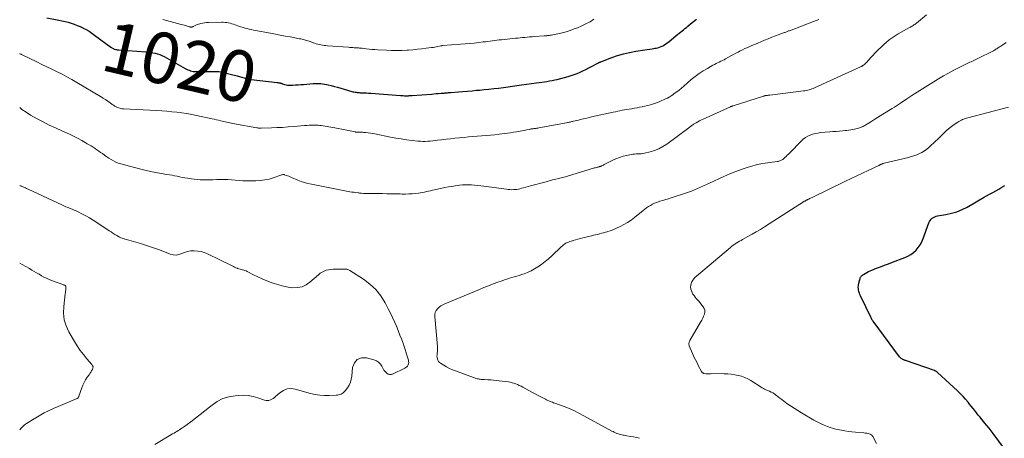
# Model space of a CAD drawing. Units: feet. Extents: x 1964998 to 1970021, y 545000 to 550005.
# Drawn here: x 1965000 to 1965386, y 545779 to 545943 of the extents above; entities that cross this region are included whole.
import ezdxf
from ezdxf.enums import TextEntityAlignment as Align

# ---------------------------------------------------------------- set-up
doc = ezdxf.new("R2010")
doc.units = ezdxf.units.FT
doc.header["$LTSCALE"] = 100
doc.header["$MEASUREMENT"] = 0
for name, color, linetype, lineweight in [('CONTOUR INDEX', 32, 'Continuous', 25), ('CONTOUR INDEX LABEL', 7, 'Continuous', 15), ('CONTOUR INTERMEDIATE', 40, 'Continuous', 15)]:
    doc.layers.add(name, color=color, linetype=linetype, lineweight=lineweight)
doc.styles.add('slant', font='romans.shx', dxfattribs={"oblique": 14.999978})

msp = doc.modelspace()

# ---------------------------------------------------------------- linework, layer by layer
at = {"layer": 'CONTOUR INDEX', "flags": 128}
for points, elevation in [([(1965010.64, 545943.87), (1965015.38, 545942.97), (1965016.59, 545942.71), (1965017.8, 545942.43), (1965019, 545942.11), (1965020.19, 545941.76), (1965021.37, 545941.36), (1965022.53, 545940.92), (1965023.67, 545940.43), (1965024.8, 545939.91), (1965024.92, 545939.85), (1965026.07, 545939.24), (1965027.21, 545938.58), (1965028.3, 545937.87), (1965029.37, 545937.12), (1965035.8, 545932.34), (1965036.01, 545932.2), (1965036.21, 545932.06), (1965036.43, 545931.94), (1965036.64, 545931.83), (1965036.98, 545931.66), (1965037.03, 545931.64), (1965037.09, 545931.62), (1965037.15, 545931.6), (1965037.2, 545931.58), (1965037.7, 545931.46), (1965038.01, 545931.39), (1965038.31, 545931.33), (1965038.63, 545931.29), (1965038.94, 545931.26), (1965049.46, 545930.48), (1965050.39, 545930.4), (1965051.32, 545930.29), (1965052.24, 545930.14), (1965053.16, 545929.97), (1965054.06, 545929.74), (1965054.95, 545929.46), (1965055.8, 545929.1), (1965056.63, 545928.69), (1965064.97, 545924.02), (1965065.47, 545923.76), (1965065.98, 545923.52), (1965066.5, 545923.31), (1965067.03, 545923.11), (1965067.57, 545922.96), (1965068.12, 545922.85), (1965068.67, 545922.79), (1965069.24, 545922.77), (1965074.47, 545922.87), (1965075.09, 545922.88), (1965075.7, 545922.88), (1965076.32, 545922.88), (1965076.94, 545922.87), (1965077.55, 545922.83), (1965078.16, 545922.77), (1965078.76, 545922.67), (1965079.36, 545922.55), (1965085.29, 545921.14), (1965085.75, 545921.02), (1965086.21, 545920.9), (1965086.66, 545920.76), (1965087.12, 545920.62), (1965087.57, 545920.47), (1965088.02, 545920.33), (1965088.48, 545920.2), (1965088.94, 545920.08), (1965088.96, 545920.08), (1965089.44, 545919.97), (1965089.92, 545919.87), (1965090.4, 545919.79), (1965090.88, 545919.72), (1965101.05, 545918.5), (1965101.29, 545918.47), (1965101.53, 545918.44), (1965101.76, 545918.4), (1965102, 545918.36), (1965102.25, 545918.32), (1965102.36, 545918.29), (1965102.46, 545918.27), (1965102.56, 545918.23), (1965102.66, 545918.19), (1965102.76, 545918.14), (1965102.86, 545918.1), (1965102.96, 545918.06), (1965103.06, 545918.03), (1965103.96, 545917.72), (1965104.51, 545917.57), (1965105.08, 545917.46), (1965105.65, 545917.42), (1965106.22, 545917.42), (1965107.17, 545917.47), (1965108.23, 545917.53), (1965109.28, 545917.6), (1965110.34, 545917.68), (1965111.39, 545917.77), (1965115.16, 545918.11), (1965115.9, 545918.15), (1965116.65, 545918.17), (1965117.39, 545918.15), (1965118.13, 545918.1), (1965118.88, 545918.02), (1965119.61, 545917.91), (1965120.34, 545917.76), (1965121.07, 545917.6), (1965122.18, 545917.31), (1965123.46, 545916.97), (1965124.74, 545916.63), (1965126.01, 545916.27), (1965127.28, 545915.91), (1965130.34, 545915), (1965130.75, 545914.89), (1965131.16, 545914.8), (1965131.57, 545914.72), (1965131.99, 545914.65), (1965132.4, 545914.6), (1965132.82, 545914.55), (1965133.24, 545914.52), (1965133.66, 545914.5), (1965134.46, 545914.47), (1965135.28, 545914.44), (1965136.1, 545914.39), (1965136.92, 545914.34), (1965137.74, 545914.29), (1965149.43, 545913.42), (1965149.96, 545913.38), (1965150.48, 545913.36), (1965151, 545913.34), (1965151.52, 545913.33), (1965152.1, 545913.33), (1965152.33, 545913.33), (1965152.57, 545913.34), (1965152.8, 545913.35), (1965153.03, 545913.36), (1965153.27, 545913.38), (1965153.5, 545913.39), (1965153.74, 545913.41), (1965153.97, 545913.43), (1965161.53, 545913.99), (1965162.48, 545914.06), (1965163.42, 545914.13), (1965164.37, 545914.2), (1965165.32, 545914.28), (1965166.54, 545914.38), (1965166.87, 545914.41), (1965167.21, 545914.44), (1965167.54, 545914.47), (1965167.88, 545914.5), (1965168.21, 545914.53), (1965168.55, 545914.56), (1965168.88, 545914.59), (1965169.22, 545914.61), (1965172.12, 545914.85), (1965173.91, 545915), (1965175.7, 545915.15), (1965177.49, 545915.3), (1965179.27, 545915.45), (1965180.39, 545915.55), (1965182.27, 545915.72), (1965184.14, 545915.91), (1965186.01, 545916.11), (1965187.88, 545916.33), (1965189.87, 545916.58), (1965190.75, 545916.69), (1965191.62, 545916.81), (1965192.49, 545916.94), (1965193.37, 545917.08), (1965194.24, 545917.23), (1965195.11, 545917.36), (1965195.98, 545917.49), (1965196.86, 545917.62), (1965202.8, 545918.42), (1965203.82, 545918.56), (1965204.85, 545918.69), (1965205.87, 545918.83), (1965206.89, 545918.95), (1965207.91, 545919.1), (1965208.93, 545919.28), (1965209.93, 545919.49), (1965210.94, 545919.74), (1965215.17, 545920.87), (1965216.37, 545921.22), (1965217.56, 545921.62), (1965218.73, 545922.07), (1965219.89, 545922.57), (1965221.03, 545923.1), (1965222.16, 545923.65), (1965223.29, 545924.21), (1965224.41, 545924.79), (1965226.85, 545926.08), (1965226.99, 545926.15), (1965227.13, 545926.23), (1965227.28, 545926.3), (1965227.42, 545926.38), (1965227.57, 545926.45), (1965227.71, 545926.52), (1965227.86, 545926.58), (1965228.01, 545926.64), (1965232.29, 545928.26), (1965234.6, 545929.05), (1965236.93, 545929.75), (1965239.3, 545930.29), (1965241.7, 545930.74), (1965245.25, 545931.29), (1965246.23, 545931.44), (1965247.21, 545931.6), (1965248.2, 545931.76), (1965249.18, 545931.92), (1965249.76, 545932.02), (1965250.44, 545932.17), (1965251.1, 545932.36), (1965251.73, 545932.63), (1965252.35, 545932.94), (1965252.95, 545933.3), (1965253.54, 545933.67), (1965254.1, 545934.08), (1965254.66, 545934.51), (1965257.57, 545936.88), (1965258.15, 545937.34), (1965258.73, 545937.81), (1965259.31, 545938.27), (1965259.89, 545938.73), (1965260.47, 545939.2), (1965261.05, 545939.66), (1965261.62, 545940.14), (1965262.19, 545940.61), (1965263.27, 545941.53), (1965264.4, 545942.44), (1965265.55, 545943.32)], 1020), ([(1965386.48, 545774.84), (1965382.03, 545780.75), (1965381.19, 545781.84), (1965380.34, 545782.92), (1965379.47, 545783.99), (1965378.59, 545785.05), (1965378.25, 545785.45), (1965377.54, 545786.3), (1965376.83, 545787.16), (1965376.14, 545788.02), (1965375.45, 545788.9), (1965374.77, 545789.77), (1965374.09, 545790.65), (1965373.4, 545791.51), (1965372.7, 545792.38), (1965372.16, 545793.05), (1965371.16, 545794.23), (1965370.14, 545795.37), (1965369.07, 545796.47), (1965367.96, 545797.54), (1965360.18, 545804.75), (1965360.04, 545804.87), (1965359.9, 545804.98), (1965359.75, 545805.09), (1965359.59, 545805.19), (1965359.42, 545805.28), (1965359.26, 545805.37), (1965359.09, 545805.44), (1965358.91, 545805.51), (1965347.97, 545809.3), (1965347.69, 545809.4), (1965347.42, 545809.5), (1965347.15, 545809.61), (1965346.88, 545809.72), (1965346.79, 545809.75), (1965346.56, 545809.85), (1965346.35, 545809.96), (1965346.14, 545810.09), (1965345.94, 545810.23), (1965345.75, 545810.38), (1965345.57, 545810.54), (1965345.41, 545810.72), (1965345.25, 545810.91), (1965334.88, 545824.82), (1965334.76, 545824.99), (1965334.64, 545825.16), (1965334.53, 545825.34), (1965334.43, 545825.52), (1965334.34, 545825.7), (1965334.24, 545825.88), (1965334.15, 545826.07), (1965334.06, 545826.25), (1965329.91, 545834.83), (1965329.68, 545835.36), (1965329.47, 545835.91), (1965329.31, 545836.46), (1965329.17, 545837.02), (1965329.09, 545837.59), (1965329.06, 545838.16), (1965329.1, 545838.73), (1965329.19, 545839.3), (1965329.64, 545841.24), (1965329.73, 545841.54), (1965329.84, 545841.83), (1965329.98, 545842.1), (1965330.15, 545842.37), (1965330.35, 545842.61), (1965330.56, 545842.83), (1965330.8, 545843.03), (1965331.05, 545843.21), (1965331.77, 545843.64), (1965332.41, 545844.01), (1965333.06, 545844.35), (1965333.73, 545844.65), (1965334.41, 545844.93), (1965336.19, 545845.61), (1965337.76, 545846.21), (1965339.34, 545846.81), (1965340.92, 545847.41), (1965342.5, 545848.01), (1965347.27, 545849.81), (1965348.5, 545850.37), (1965349.66, 545851.02), (1965350.72, 545851.83), (1965351.72, 545852.73), (1965352.6, 545853.76), (1965353.37, 545854.85), (1965354.01, 545856.02), (1965354.54, 545857.26), (1965356.75, 545863.41), (1965356.99, 545863.93), (1965357.28, 545864.42), (1965357.65, 545864.86), (1965358.07, 545865.26), (1965358.54, 545865.59), (1965359.05, 545865.86), (1965359.58, 545866.06), (1965360.15, 545866.19), (1965363.41, 545866.73), (1965365.58, 545867.2), (1965367.71, 545867.82), (1965369.75, 545868.67), (1965371.74, 545869.66), (1965378.22, 545873.33), (1965379.41, 545874.01), (1965380.6, 545874.68), (1965381.8, 545875.36), (1965382.99, 545876.04), (1965384.18, 545876.72), (1965385.37, 545877.39), (1965386.57, 545878.06)], 1040)]:
    msp.add_lwpolyline(points, dxfattribs=dict(at, elevation=elevation))
at = {"layer": 'CONTOUR INTERMEDIATE', "flags": 128}
for points, elevation in [([(1965000, 545908.67), (1965000.86, 545907.97), (1965002.54, 545906.82), (1965004.28, 545905.75), (1965006.88, 545904.31), (1965009.24, 545903.04), (1965011.63, 545901.81), (1965014.05, 545900.66), (1965016.5, 545899.55), (1965018.33, 545898.76), (1965019.86, 545898.06), (1965021.38, 545897.33), (1965022.88, 545896.55), (1965024.36, 545895.74), (1965025.74, 545894.96), (1965026.52, 545894.51), (1965027.28, 545894.06), (1965028.04, 545893.6), (1965028.8, 545893.12), (1965029.55, 545892.64), (1965030.29, 545892.14), (1965031.01, 545891.63), (1965031.73, 545891.1), (1965032.43, 545890.59), (1965033.27, 545889.97), (1965034.13, 545889.38), (1965035, 545888.8), (1965035.88, 545888.24), (1965036.79, 545887.73), (1965037.72, 545887.28), (1965038.69, 545886.91), (1965039.68, 545886.6), (1965047.06, 545884.65), (1965049.16, 545884.13), (1965051.27, 545883.65), (1965053.39, 545883.22), (1965055.52, 545882.84), (1965057.76, 545882.48), (1965058.77, 545882.3), (1965059.78, 545882.12), (1965060.78, 545881.91), (1965061.78, 545881.7), (1965062.78, 545881.48), (1965063.79, 545881.28), (1965064.8, 545881.09), (1965065.81, 545880.92), (1965067.36, 545880.68), (1965068.49, 545880.52), (1965069.63, 545880.41), (1965070.77, 545880.36), (1965071.91, 545880.34), (1965072.96, 545880.35), (1965074.4, 545880.36), (1965075.85, 545880.38), (1965077.29, 545880.4), (1965078.73, 545880.43), (1965080.17, 545880.43), (1965081.61, 545880.4), (1965083.05, 545880.31), (1965084.49, 545880.2), (1965084.58, 545880.19), (1965086.06, 545880.06), (1965087.55, 545879.97), (1965089.03, 545879.93), (1965090.52, 545879.92), (1965092.64, 545879.94), (1965094.4, 545880.04), (1965096.13, 545880.26), (1965097.83, 545880.64), (1965099.52, 545881.14), (1965102.52, 545882.19), (1965102.69, 545882.25), (1965102.86, 545882.29), (1965103.03, 545882.34), (1965103.2, 545882.37), (1965103.38, 545882.39), (1965103.55, 545882.39), (1965103.72, 545882.36), (1965103.89, 545882.32), (1965104.59, 545882.08), (1965105.1, 545881.89), (1965105.61, 545881.7), (1965106.12, 545881.5), (1965106.62, 545881.29), (1965109.14, 545880.21), (1965110.44, 545879.7), (1965111.75, 545879.25), (1965113.09, 545878.88), (1965114.45, 545878.58), (1965128.85, 545875.8), (1965129.59, 545875.67), (1965130.32, 545875.55), (1965131.05, 545875.44), (1965131.79, 545875.33), (1965133, 545875.18), (1965133.13, 545875.16), (1965133.27, 545875.14), (1965133.4, 545875.12), (1965133.53, 545875.1), (1965133.66, 545875.08), (1965133.79, 545875.07), (1965133.92, 545875.06), (1965134.06, 545875.05), (1965134.89, 545875.01), (1965135.44, 545874.99), (1965135.99, 545874.97), (1965136.54, 545874.96), (1965137.09, 545874.95), (1965142.36, 545874.9), (1965144.09, 545874.88), (1965145.82, 545874.85), (1965147.54, 545874.81), (1965149.27, 545874.77), (1965150.04, 545874.75), (1965151.38, 545874.74), (1965152.72, 545874.77), (1965154.06, 545874.86), (1965155.4, 545875), (1965156.46, 545875.13), (1965157.26, 545875.24), (1965158.06, 545875.37), (1965158.85, 545875.52), (1965159.64, 545875.7), (1965160.43, 545875.88), (1965161.23, 545876.06), (1965162.02, 545876.23), (1965162.81, 545876.41), (1965166.88, 545877.27), (1965168.22, 545877.53), (1965169.56, 545877.77), (1965170.9, 545877.98), (1965172.25, 545878.15), (1965172.6, 545878.19), (1965173.78, 545878.3), (1965174.96, 545878.36), (1965176.15, 545878.36), (1965177.33, 545878.32), (1965178.52, 545878.23), (1965179.7, 545878.13), (1965180.88, 545878), (1965182.06, 545877.85), (1965191.06, 545876.61), (1965191.72, 545876.53), (1965192.38, 545876.48), (1965193.04, 545876.46), (1965193.7, 545876.47), (1965194.36, 545876.51), (1965195.01, 545876.58), (1965195.66, 545876.7), (1965196.3, 545876.85), (1965196.84, 545876.99), (1965197.75, 545877.23), (1965198.65, 545877.47), (1965199.56, 545877.72), (1965200.47, 545877.96), (1965206.53, 545879.6), (1965207.79, 545879.93), (1965209.06, 545880.26), (1965210.33, 545880.58), (1965211.59, 545880.89), (1965212.86, 545881.2), (1965214.12, 545881.53), (1965215.38, 545881.88), (1965216.64, 545882.25), (1965225.59, 545884.97), (1965225.94, 545885.07), (1965226.28, 545885.17), (1965226.63, 545885.26), (1965226.98, 545885.35), (1965227.41, 545885.46), (1965227.55, 545885.5), (1965227.69, 545885.54), (1965227.82, 545885.57), (1965227.96, 545885.61), (1965228.09, 545885.66), (1965228.22, 545885.71), (1965228.35, 545885.76), (1965228.47, 545885.82), (1965228.78, 545885.99), (1965229.06, 545886.13), (1965229.34, 545886.28), (1965229.62, 545886.42), (1965229.9, 545886.57), (1965232.54, 545887.93), (1965233.92, 545888.57), (1965235.33, 545889.12), (1965236.78, 545889.56), (1965238.26, 545889.92), (1965239.99, 545890.25), (1965240.63, 545890.36), (1965241.27, 545890.43), (1965241.91, 545890.47), (1965242.55, 545890.48), (1965243.2, 545890.5), (1965243.84, 545890.55), (1965244.47, 545890.64), (1965245.1, 545890.77), (1965247.4, 545891.33), (1965249.13, 545891.86), (1965250.8, 545892.52), (1965252.37, 545893.38), (1965253.89, 545894.36), (1965262.52, 545900.75), (1965262.79, 545900.95), (1965263.05, 545901.15), (1965263.32, 545901.35), (1965263.58, 545901.55), (1965263.85, 545901.74), (1965264.12, 545901.93), (1965264.4, 545902.11), (1965264.69, 545902.29), (1965265.44, 545902.73), (1965266.12, 545903.11), (1965266.79, 545903.48), (1965267.49, 545903.82), (1965268.18, 545904.15), (1965278.9, 545908.98), (1965279.03, 545909.03), (1965279.16, 545909.09), (1965279.29, 545909.14), (1965279.42, 545909.19), (1965279.55, 545909.23), (1965279.69, 545909.28), (1965279.82, 545909.32), (1965279.95, 545909.37), (1965291.85, 545913.13), (1965291.95, 545913.16), (1965292.05, 545913.2), (1965292.15, 545913.23), (1965292.25, 545913.26), (1965292.41, 545913.32), (1965292.43, 545913.33), (1965292.45, 545913.33), (1965292.47, 545913.34), (1965292.49, 545913.34), (1965292.56, 545913.36), (1965292.58, 545913.37), (1965292.6, 545913.37), (1965292.61, 545913.37), (1965292.63, 545913.37), (1965293.17, 545913.43), (1965293.46, 545913.47), (1965293.75, 545913.5), (1965294.04, 545913.53), (1965294.32, 545913.57), (1965307.55, 545915.2), (1965308.12, 545915.28), (1965308.68, 545915.38), (1965309.24, 545915.5), (1965309.79, 545915.64), (1965310.34, 545915.81), (1965310.88, 545915.99), (1965311.41, 545916.2), (1965311.93, 545916.43), (1965329.9, 545924.63), (1965330.12, 545924.74), (1965330.34, 545924.85), (1965330.55, 545924.97), (1965330.76, 545925.1), (1965331.01, 545925.26), (1965331.09, 545925.31), (1965331.17, 545925.36), (1965331.25, 545925.42), (1965331.32, 545925.48), (1965331.39, 545925.55), (1965331.46, 545925.61), (1965331.53, 545925.67), (1965331.6, 545925.74), (1965331.94, 545926.06), (1965332.17, 545926.28), (1965332.4, 545926.51), (1965332.63, 545926.75), (1965332.85, 545926.99), (1965336, 545930.41), (1965336.98, 545931.43), (1965337.97, 545932.42), (1965339.01, 545933.38), (1965340.06, 545934.32), (1965341.16, 545935.21), (1965342.29, 545936.04), (1965343.46, 545936.81), (1965344.67, 545937.54), (1965349.13, 545940.04), (1965349.49, 545940.24), (1965349.84, 545940.44), (1965350.2, 545940.66), (1965350.55, 545940.87), (1965350.89, 545941.09), (1965351.23, 545941.32), (1965351.56, 545941.57), (1965351.88, 545941.82), (1965355.85, 545945.03)], 1028), ([(1965000, 545929.83), (1965000.12, 545929.78), (1965000.32, 545929.67), (1965000.52, 545929.57), (1965000.73, 545929.47), (1965000.93, 545929.37), (1965006.73, 545926.56), (1965008.7, 545925.6), (1965010.68, 545924.64), (1965012.66, 545923.68), (1965014.64, 545922.72), (1965016.61, 545921.74), (1965018.55, 545920.72), (1965020.48, 545919.66), (1965022.38, 545918.56), (1965031.76, 545913.01), (1965032.71, 545912.42), (1965033.65, 545911.82), (1965034.57, 545911.19), (1965035.47, 545910.54), (1965036.29, 545909.92), (1965036.78, 545909.58), (1965037.29, 545909.26), (1965037.82, 545908.98), (1965038.37, 545908.72), (1965038.93, 545908.51), (1965039.5, 545908.34), (1965040.09, 545908.23), (1965040.69, 545908.17), (1965053.74, 545907.51), (1965055.71, 545907.39), (1965057.68, 545907.24), (1965059.65, 545907.06), (1965061.62, 545906.86), (1965063.58, 545906.61), (1965065.54, 545906.32), (1965067.48, 545905.97), (1965069.42, 545905.58), (1965075.52, 545904.26), (1965076.37, 545904.07), (1965077.22, 545903.88), (1965078.07, 545903.68), (1965078.92, 545903.47), (1965079.4, 545903.35), (1965080.01, 545903.21), (1965080.62, 545903.06), (1965081.23, 545902.92), (1965081.84, 545902.79), (1965082.45, 545902.66), (1965083.07, 545902.53), (1965083.68, 545902.42), (1965084.3, 545902.3), (1965093.02, 545900.73), (1965093.24, 545900.69), (1965093.46, 545900.66), (1965093.69, 545900.63), (1965093.91, 545900.61), (1965094.13, 545900.6), (1965094.36, 545900.59), (1965094.58, 545900.58), (1965094.8, 545900.59), (1965098.75, 545900.71), (1965100.95, 545900.79), (1965103.14, 545900.9), (1965105.34, 545901.05), (1965107.53, 545901.23), (1965111.77, 545901.61), (1965112.66, 545901.68), (1965113.55, 545901.74), (1965114.44, 545901.77), (1965115.34, 545901.78), (1965115.91, 545901.78), (1965116.52, 545901.77), (1965117.12, 545901.73), (1965117.72, 545901.67), (1965118.32, 545901.58), (1965123.66, 545900.69), (1965125.02, 545900.45), (1965126.37, 545900.2), (1965127.73, 545899.94), (1965129.08, 545899.65), (1965131.67, 545899.09), (1965131.72, 545899.08), (1965131.77, 545899.07), (1965131.83, 545899.07), (1965131.88, 545899.06), (1965131.93, 545899.05), (1965131.99, 545899.05), (1965132.04, 545899.04), (1965132.09, 545899.04), (1965132.98, 545899.02), (1965133.47, 545899.01), (1965133.97, 545898.99), (1965134.46, 545898.96), (1965134.96, 545898.93), (1965135.79, 545898.87), (1965136.71, 545898.79), (1965137.61, 545898.68), (1965138.52, 545898.54), (1965139.41, 545898.37), (1965145.53, 545897.11), (1965147.62, 545896.71), (1965149.72, 545896.35), (1965151.84, 545896.05), (1965153.95, 545895.79), (1965156.27, 545895.54), (1965157.23, 545895.46), (1965158.2, 545895.41), (1965159.16, 545895.42), (1965160.13, 545895.45), (1965161.1, 545895.52), (1965162.06, 545895.61), (1965163.03, 545895.71), (1965163.99, 545895.82), (1965165.54, 545896.02), (1965167.28, 545896.23), (1965169.03, 545896.43), (1965170.77, 545896.62), (1965172.51, 545896.79), (1965174.44, 545896.97), (1965176.14, 545897.13), (1965177.85, 545897.27), (1965179.56, 545897.41), (1965181.28, 545897.54), (1965182.99, 545897.68), (1965184.69, 545897.84), (1965186.4, 545898.02), (1965188.11, 545898.21), (1965190.28, 545898.47), (1965191.44, 545898.62), (1965192.59, 545898.78), (1965193.75, 545898.96), (1965194.9, 545899.14), (1965195.57, 545899.25), (1965196.39, 545899.39), (1965197.21, 545899.55), (1965198.02, 545899.71), (1965198.84, 545899.88), (1965199.94, 545900.12), (1965200.2, 545900.17), (1965200.46, 545900.22), (1965200.73, 545900.27), (1965201, 545900.31), (1965201.26, 545900.35), (1965201.53, 545900.39), (1965201.8, 545900.42), (1965202.07, 545900.46), (1965202.24, 545900.48), (1965202.6, 545900.52), (1965202.95, 545900.57), (1965203.31, 545900.63), (1965203.66, 545900.69), (1965214.56, 545902.73), (1965214.91, 545902.8), (1965215.25, 545902.87), (1965215.59, 545902.94), (1965215.94, 545903.01), (1965216.28, 545903.09), (1965216.62, 545903.17), (1965216.96, 545903.24), (1965217.3, 545903.32), (1965219.22, 545903.78), (1965220.52, 545904.09), (1965221.82, 545904.39), (1965223.12, 545904.68), (1965224.43, 545904.98), (1965232.87, 545906.87), (1965233.76, 545907.06), (1965234.65, 545907.24), (1965235.54, 545907.42), (1965236.43, 545907.59), (1965237.33, 545907.75), (1965238.22, 545907.91), (1965239.12, 545908.07), (1965240.01, 545908.23), (1965240.31, 545908.28), (1965241.3, 545908.45), (1965242.28, 545908.63), (1965243.26, 545908.82), (1965244.23, 545909.01), (1965244.49, 545909.06), (1965245.34, 545909.24), (1965246.18, 545909.43), (1965247.03, 545909.64), (1965247.86, 545909.86), (1965248.7, 545910.11), (1965249.52, 545910.39), (1965250.33, 545910.7), (1965251.12, 545911.04), (1965253.42, 545912.06), (1965254.15, 545912.42), (1965254.88, 545912.81), (1965255.57, 545913.24), (1965256.25, 545913.7), (1965256.84, 545914.13), (1965257.79, 545914.83), (1965258.73, 545915.55), (1965259.65, 545916.3), (1965260.56, 545917.06), (1965263.54, 545919.62), (1965265.04, 545920.83), (1965266.58, 545921.99), (1965268.19, 545923.05), (1965269.84, 545924.06), (1965272, 545925.28), (1965272.61, 545925.62), (1965273.23, 545925.95), (1965273.85, 545926.25), (1965274.49, 545926.54), (1965275.12, 545926.84), (1965275.75, 545927.14), (1965276.37, 545927.46), (1965276.99, 545927.79), (1965279.29, 545929.08), (1965280.15, 545929.55), (1965281, 545930.01), (1965281.86, 545930.47), (1965282.72, 545930.93), (1965282.79, 545930.96), (1965283.63, 545931.38), (1965284.47, 545931.79), (1965285.32, 545932.17), (1965286.18, 545932.53), (1965287.05, 545932.89), (1965287.91, 545933.24), (1965288.77, 545933.6), (1965289.63, 545933.97), (1965290.8, 545934.47), (1965292.24, 545935.07), (1965293.69, 545935.67), (1965295.15, 545936.24), (1965296.61, 545936.8), (1965299.76, 545937.97), (1965300.04, 545938.08), (1965300.32, 545938.18), (1965300.6, 545938.29), (1965300.88, 545938.4), (1965301.16, 545938.5), (1965301.44, 545938.61), (1965301.72, 545938.72), (1965302, 545938.82), (1965311.45, 545942.41), (1965312.49, 545942.79), (1965313.53, 545943.16)], 1024), ([(1965056.14, 545943.25), (1965063.4, 545941.32), (1965063.98, 545941.16), (1965064.56, 545940.99), (1965065.13, 545940.81), (1965065.71, 545940.63), (1965066.44, 545940.38), (1965066.64, 545940.32), (1965066.85, 545940.28), (1965067.06, 545940.26), (1965067.27, 545940.25), (1965067.48, 545940.26), (1965067.69, 545940.3), (1965067.88, 545940.37), (1965068.08, 545940.45), (1965068.65, 545940.76), (1965069.14, 545941), (1965069.63, 545941.22), (1965070.14, 545941.39), (1965070.65, 545941.55), (1965071.07, 545941.65), (1965071.81, 545941.82), (1965072.55, 545941.94), (1965073.29, 545942.02), (1965074.05, 545942.06), (1965079.2, 545942.15), (1965079.88, 545942.14), (1965080.56, 545942.1), (1965081.24, 545942.01), (1965081.92, 545941.89), (1965082.59, 545941.74), (1965083.25, 545941.56), (1965083.91, 545941.37), (1965084.56, 545941.15), (1965086.03, 545940.64), (1965086.83, 545940.37), (1965087.63, 545940.11), (1965088.43, 545939.87), (1965089.23, 545939.65), (1965090.04, 545939.44), (1965090.86, 545939.25), (1965091.68, 545939.07), (1965092.5, 545938.91), (1965098.47, 545937.8), (1965100.37, 545937.44), (1965102.27, 545937.09), (1965104.17, 545936.73), (1965106.07, 545936.38), (1965109.85, 545935.67), (1965110.32, 545935.58), (1965110.79, 545935.48), (1965111.25, 545935.36), (1965111.71, 545935.23), (1965112.17, 545935.1), (1965112.63, 545934.96), (1965113.09, 545934.81), (1965113.55, 545934.66), (1965115.71, 545933.93), (1965116.33, 545933.74), (1965116.95, 545933.56), (1965117.59, 545933.41), (1965118.22, 545933.27), (1965118.86, 545933.16), (1965119.51, 545933.06), (1965120.15, 545932.99), (1965120.8, 545932.93), (1965129.05, 545932.31), (1965129.59, 545932.27), (1965130.13, 545932.23), (1965130.67, 545932.2), (1965131.2, 545932.17), (1965131.58, 545932.15), (1965131.93, 545932.13), (1965132.28, 545932.11), (1965132.63, 545932.08), (1965132.98, 545932.05), (1965133.33, 545932.02), (1965133.68, 545931.99), (1965134.03, 545931.95), (1965134.38, 545931.91), (1965135.97, 545931.73), (1965137.12, 545931.61), (1965138.27, 545931.5), (1965139.41, 545931.42), (1965140.56, 545931.35), (1965143.92, 545931.16), (1965145.94, 545931.09), (1965147.96, 545931.07), (1965149.98, 545931.11), (1965152, 545931.2), (1965152.6, 545931.24), (1965154.32, 545931.37), (1965156.03, 545931.52), (1965157.73, 545931.71), (1965159.44, 545931.92), (1965161.54, 545932.21), (1965162.19, 545932.3), (1965162.84, 545932.41), (1965163.48, 545932.52), (1965164.13, 545932.65), (1965165.24, 545932.88), (1965165.33, 545932.9), (1965165.42, 545932.91), (1965165.51, 545932.93), (1965165.6, 545932.94), (1965165.69, 545932.96), (1965165.78, 545932.97), (1965165.87, 545932.98), (1965165.96, 545932.99), (1965172.94, 545933.48), (1965174.74, 545933.62), (1965176.53, 545933.78), (1965178.32, 545933.97), (1965180.1, 545934.18), (1965181.87, 545934.4), (1965182.77, 545934.51), (1965183.67, 545934.63), (1965184.57, 545934.74), (1965185.47, 545934.86), (1965186.37, 545934.97), (1965187.28, 545935.08), (1965188.18, 545935.19), (1965189.08, 545935.28), (1965194.51, 545935.86), (1965195.44, 545935.95), (1965196.38, 545936.05), (1965197.31, 545936.13), (1965198.24, 545936.22), (1965199.17, 545936.3), (1965200.1, 545936.38), (1965201.04, 545936.45), (1965201.97, 545936.51), (1965205.75, 545936.77), (1965206.1, 545936.79), (1965206.45, 545936.82), (1965206.8, 545936.85), (1965207.15, 545936.88), (1965207.5, 545936.92), (1965207.85, 545936.96), (1965208.19, 545937.02), (1965208.54, 545937.09), (1965211.17, 545937.62), (1965212.81, 545938), (1965214.44, 545938.43), (1965216.04, 545938.95), (1965217.63, 545939.52), (1965218.9, 545940.01), (1965220.57, 545940.71), (1965222.2, 545941.48), (1965223.79, 545942.35), (1965225.34, 545943.29)], 1016), ([(1965243.18, 545778.93), (1965242, 545779.21), (1965240.81, 545779.47), (1965239.61, 545779.69), (1965238.17, 545779.94), (1965237.69, 545780.02), (1965237.21, 545780.11), (1965236.73, 545780.19), (1965236.25, 545780.28), (1965235.78, 545780.38), (1965235.31, 545780.5), (1965234.85, 545780.65), (1965234.39, 545780.82), (1965234.29, 545780.86), (1965233.8, 545781.07), (1965233.31, 545781.29), (1965232.82, 545781.54), (1965232.35, 545781.79), (1965221.42, 545787.79), (1965219.43, 545788.82), (1965217.41, 545789.8), (1965215.35, 545790.69), (1965213.27, 545791.51), (1965209.99, 545792.73), (1965209.52, 545792.9), (1965209.05, 545793.07), (1965208.59, 545793.24), (1965208.12, 545793.41), (1965207.65, 545793.59), (1965207.19, 545793.78), (1965206.74, 545793.99), (1965206.3, 545794.22), (1965204.69, 545795.07), (1965203.45, 545795.74), (1965202.2, 545796.4), (1965200.96, 545797.07), (1965199.72, 545797.73), (1965197.39, 545798.99), (1965196.72, 545799.34), (1965196.04, 545799.67), (1965195.36, 545799.97), (1965194.66, 545800.26), (1965193.95, 545800.52), (1965193.24, 545800.73), (1965192.5, 545800.89), (1965191.76, 545801.02), (1965188.12, 545801.51), (1965187.03, 545801.64), (1965185.93, 545801.76), (1965184.83, 545801.84), (1965183.73, 545801.91), (1965182.33, 545801.98), (1965181.93, 545802), (1965181.52, 545802.03), (1965181.12, 545802.06), (1965180.72, 545802.09), (1965180.32, 545802.15), (1965179.92, 545802.22), (1965179.53, 545802.32), (1965179.15, 545802.44), (1965171.06, 545805.34), (1965169.85, 545805.81), (1965168.67, 545806.33), (1965167.52, 545806.93), (1965166.4, 545807.57), (1965165.14, 545808.34), (1965164.72, 545808.67), (1965164.36, 545809.06), (1965164.1, 545809.52), (1965163.9, 545810.02), (1965163.8, 545810.57), (1965163.74, 545811.12), (1965163.76, 545811.68), (1965163.81, 545812.23), (1965163.84, 545812.39), (1965163.92, 545813.03), (1965163.97, 545813.67), (1965163.97, 545814.31), (1965163.94, 545814.95), (1965162.87, 545826.7), (1965162.91, 545827.54), (1965163.08, 545828.33), (1965163.45, 545829.05), (1965163.96, 545829.72), (1965164.61, 545830.31), (1965165.31, 545830.84), (1965166.06, 545831.28), (1965166.85, 545831.67), (1965180.38, 545837.35), (1965182.16, 545838.08), (1965183.95, 545838.79), (1965185.75, 545839.47), (1965187.56, 545840.13), (1965189.3, 545840.75), (1965190.24, 545841.08), (1965191.19, 545841.39), (1965192.15, 545841.69), (1965193.1, 545841.97), (1965194.06, 545842.25), (1965195.02, 545842.55), (1965195.97, 545842.85), (1965196.92, 545843.16), (1965197.89, 545843.49), (1965199.3, 545844.03), (1965200.67, 545844.64), (1965201.99, 545845.35), (1965203.27, 545846.13), (1965203.55, 545846.32), (1965204.92, 545847.28), (1965206.25, 545848.29), (1965207.53, 545849.37), (1965208.78, 545850.5), (1965212.52, 545854.06), (1965212.94, 545854.44), (1965213.37, 545854.79), (1965213.83, 545855.11), (1965214.31, 545855.42), (1965214.81, 545855.69), (1965215.31, 545855.93), (1965215.83, 545856.14), (1965216.37, 545856.32), (1965217.17, 545856.57), (1965218.12, 545856.85), (1965219.07, 545857.11), (1965220.02, 545857.36), (1965220.98, 545857.59), (1965224.38, 545858.37), (1965225.16, 545858.56), (1965225.95, 545858.74), (1965226.74, 545858.94), (1965227.52, 545859.14), (1965227.58, 545859.15), (1965228.33, 545859.35), (1965229.08, 545859.55), (1965229.83, 545859.76), (1965230.57, 545859.98), (1965230.82, 545860.06), (1965231.68, 545860.33), (1965232.54, 545860.64), (1965233.37, 545860.98), (1965234.2, 545861.34), (1965235.58, 545861.99), (1965237.06, 545862.74), (1965238.5, 545863.57), (1965239.87, 545864.5), (1965241.2, 545865.5), (1965244.59, 545868.24), (1965245.3, 545868.79), (1965246.01, 545869.31), (1965246.75, 545869.82), (1965247.5, 545870.3), (1965248.27, 545870.74), (1965249.06, 545871.13), (1965249.88, 545871.46), (1965250.72, 545871.74), (1965251.24, 545871.9), (1965252.36, 545872.23), (1965253.47, 545872.57), (1965254.58, 545872.92), (1965255.69, 545873.27), (1965261.25, 545875.07), (1965262.46, 545875.49), (1965263.65, 545875.93), (1965264.84, 545876.41), (1965266.01, 545876.92), (1965267.17, 545877.44), (1965268.33, 545877.97), (1965269.49, 545878.5), (1965270.65, 545879.04), (1965276.33, 545881.64), (1965278.67, 545882.65), (1965281.03, 545883.61), (1965283.43, 545884.46), (1965285.85, 545885.26), (1965287.28, 545885.69), (1965289.02, 545886.17), (1965290.77, 545886.59), (1965292.53, 545886.91), (1965294.31, 545887.18), (1965297.21, 545887.52), (1965297.55, 545887.58), (1965297.88, 545887.65), (1965298.21, 545887.74), (1965298.54, 545887.85), (1965298.85, 545887.99), (1965299.15, 545888.15), (1965299.43, 545888.35), (1965299.7, 545888.56), (1965300.19, 545889.02), (1965300.69, 545889.49), (1965301.18, 545889.96), (1965301.67, 545890.44), (1965302.15, 545890.92), (1965306.7, 545895.55), (1965307.48, 545896.25), (1965308.3, 545896.88), (1965309.2, 545897.4), (1965310.14, 545897.86), (1965311.13, 545898.21), (1965312.14, 545898.5), (1965313.16, 545898.69), (1965314.21, 545898.83), (1965317.87, 545899.14), (1965319.12, 545899.24), (1965320.38, 545899.34), (1965321.63, 545899.45), (1965322.88, 545899.55), (1965323.85, 545899.63), (1965324.61, 545899.71), (1965325.38, 545899.8), (1965326.13, 545899.93), (1965326.89, 545900.08), (1965328.69, 545900.47), (1965329.08, 545900.56), (1965329.47, 545900.67), (1965329.86, 545900.8), (1965330.24, 545900.94), (1965330.27, 545900.96), (1965330.63, 545901.11), (1965330.97, 545901.27), (1965331.31, 545901.46), (1965331.64, 545901.65), (1965331.96, 545901.86), (1965332.29, 545902.07), (1965332.62, 545902.27), (1965332.94, 545902.48), (1965334.43, 545903.4), (1965335.5, 545904.07), (1965336.57, 545904.74), (1965337.64, 545905.4), (1965338.71, 545906.07), (1965342.4, 545908.34), (1965343.2, 545908.84), (1965343.99, 545909.35), (1965344.78, 545909.86), (1965345.56, 545910.38), (1965348.07, 545912.07), (1965350.11, 545913.43), (1965352.17, 545914.77), (1965354.24, 545916.08), (1965356.32, 545917.37), (1965360.47, 545919.9), (1965362.47, 545921.08), (1965364.49, 545922.22), (1965366.54, 545923.31), (1965368.61, 545924.37), (1965371.73, 545925.91), (1965372.25, 545926.17), (1965372.77, 545926.42), (1965373.3, 545926.67), (1965373.82, 545926.92), (1965374.36, 545927.18), (1965374.89, 545927.43), (1965375.42, 545927.69), (1965375.95, 545927.95), (1965381.81, 545930.81), (1965382.14, 545930.97), (1965382.45, 545931.15), (1965382.76, 545931.33), (1965383.07, 545931.53), (1965383.37, 545931.73), (1965383.68, 545931.93), (1965383.98, 545932.12), (1965384.29, 545932.32), (1965384.36, 545932.37), (1965384.7, 545932.59), (1965385.04, 545932.81), (1965385.38, 545933.04), (1965385.71, 545933.27), (1965387.07, 545934.21)], 1032), ([(1965336.2, 545776.88), (1965334.77, 545779.61), (1965334.56, 545779.91), (1965334.32, 545780.17), (1965334.02, 545780.37), (1965333.69, 545780.52), (1965333.38, 545780.63), (1965332.87, 545780.78), (1965332.34, 545780.91), (1965331.81, 545781), (1965331.27, 545781.06), (1965327.9, 545781.34), (1965326.53, 545781.48), (1965325.17, 545781.64), (1965323.81, 545781.84), (1965322.46, 545782.07), (1965321.65, 545782.22), (1965320.71, 545782.41), (1965319.78, 545782.64), (1965318.87, 545782.92), (1965317.96, 545783.23), (1965316.99, 545783.59), (1965315.61, 545784.13), (1965314.26, 545784.73), (1965312.95, 545785.39), (1965311.65, 545786.1), (1965306.76, 545788.93), (1965305.3, 545789.81), (1965303.87, 545790.71), (1965302.46, 545791.66), (1965301.07, 545792.63), (1965299.73, 545793.6), (1965299.03, 545794.12), (1965298.33, 545794.65), (1965297.63, 545795.18), (1965296.95, 545795.73), (1965296.75, 545795.89), (1965296.15, 545796.32), (1965295.53, 545796.72), (1965294.87, 545797.06), (1965294.19, 545797.36), (1965293.44, 545797.65), (1965293.12, 545797.78), (1965292.81, 545797.92), (1965292.5, 545798.07), (1965292.19, 545798.24), (1965291.89, 545798.41), (1965291.59, 545798.58), (1965291.29, 545798.76), (1965291, 545798.94), (1965286.91, 545801.56), (1965285.72, 545802.23), (1965284.5, 545802.81), (1965283.22, 545803.26), (1965281.9, 545803.62), (1965280.55, 545803.88), (1965279.2, 545804.07), (1965277.83, 545804.18), (1965276.46, 545804.24), (1965271.26, 545804.29), (1965271.03, 545804.28), (1965270.79, 545804.28), (1965270.56, 545804.26), (1965270.33, 545804.24), (1965270.1, 545804.23), (1965269.87, 545804.22), (1965269.64, 545804.23), (1965269.41, 545804.26), (1965268.45, 545804.38), (1965268.3, 545804.42), (1965268.16, 545804.47), (1965268.03, 545804.55), (1965267.92, 545804.65), (1965267.81, 545804.77), (1965267.71, 545804.89), (1965267.63, 545805.02), (1965267.55, 545805.15), (1965266.4, 545807.28), (1965265.77, 545808.49), (1965265.16, 545809.72), (1965264.58, 545810.95), (1965264.03, 545812.2), (1965262.75, 545815.17), (1965262.66, 545815.44), (1965262.6, 545815.71), (1965262.58, 545815.99), (1965262.6, 545816.27), (1965262.65, 545816.55), (1965262.72, 545816.82), (1965262.83, 545817.08), (1965262.96, 545817.33), (1965267.19, 545824.49), (1965267.62, 545825.25), (1965268.01, 545826.02), (1965268.37, 545826.81), (1965268.7, 545827.61), (1965268.85, 545828.4), (1965268.85, 545829.16), (1965268.6, 545829.87), (1965268.2, 545830.56), (1965266.43, 545832.66), (1965265.97, 545833.22), (1965265.5, 545833.78), (1965265.05, 545834.35), (1965264.6, 545834.92), (1965264.19, 545835.51), (1965263.84, 545836.14), (1965263.58, 545836.8), (1965263.37, 545837.48), (1965263.35, 545837.54), (1965263.27, 545838.26), (1965263.28, 545838.96), (1965263.45, 545839.64), (1965263.72, 545840.31), (1965264.12, 545840.94), (1965264.55, 545841.54), (1965265.04, 545842.08), (1965265.58, 545842.59), (1965278.87, 545853.81), (1965279.42, 545854.26), (1965279.99, 545854.69), (1965280.58, 545855.1), (1965281.18, 545855.49), (1965281.79, 545855.86), (1965282.41, 545856.22), (1965283.03, 545856.58), (1965283.65, 545856.92), (1965285.72, 545858.03), (1965287.37, 545858.95), (1965289.01, 545859.88), (1965290.63, 545860.86), (1965292.23, 545861.85), (1965307.99, 545871.89), (1965308.15, 545871.99), (1965308.31, 545872.09), (1965308.47, 545872.19), (1965308.64, 545872.29), (1965308.8, 545872.38), (1965308.97, 545872.47), (1965309.14, 545872.56), (1965309.31, 545872.65), (1965309.61, 545872.8), (1965309.93, 545872.96), (1965310.25, 545873.12), (1965310.58, 545873.28), (1965310.9, 545873.43), (1965324.07, 545879.74), (1965326.28, 545880.8), (1965328.49, 545881.85), (1965330.7, 545882.91), (1965332.91, 545883.97), (1965337.1, 545885.98), (1965337.21, 545886.04), (1965337.33, 545886.1), (1965337.44, 545886.15), (1965337.55, 545886.21), (1965337.66, 545886.27), (1965337.77, 545886.33), (1965337.89, 545886.38), (1965338, 545886.42), (1965338.25, 545886.52), (1965338.49, 545886.6), (1965338.73, 545886.68), (1965338.97, 545886.75), (1965339.22, 545886.82), (1965348.72, 545889.12), (1965349.82, 545889.42), (1965350.9, 545889.75), (1965351.97, 545890.15), (1965353.01, 545890.59), (1965354.02, 545891.1), (1965354.99, 545891.67), (1965355.91, 545892.33), (1965356.78, 545893.05), (1965356.84, 545893.1), (1965357.7, 545893.9), (1965358.56, 545894.7), (1965359.41, 545895.52), (1965360.25, 545896.34), (1965362.45, 545898.52), (1965363.45, 545899.46), (1965364.48, 545900.36), (1965365.57, 545901.2), (1965366.68, 545902), (1965368.06, 545902.93), (1965368.53, 545903.22), (1965369, 545903.49), (1965369.49, 545903.72), (1965369.99, 545903.94), (1965370.5, 545904.14), (1965371.01, 545904.32), (1965371.53, 545904.48), (1965372.06, 545904.63), (1965388.02, 545908.86)], 1036), ([(1965000, 545878.11), (1965000.04, 545878.1), (1965000.45, 545877.94), (1965000.56, 545877.9), (1965000.92, 545877.76), (1965001.27, 545877.61), (1965001.62, 545877.46), (1965001.96, 545877.29), (1965002.3, 545877.12), (1965002.65, 545876.95), (1965002.99, 545876.79), (1965003.34, 545876.63), (1965016.57, 545870.48), (1965017.36, 545870.12), (1965018.16, 545869.78), (1965018.96, 545869.44), (1965019.77, 545869.12), (1965020.58, 545868.8), (1965021.38, 545868.46), (1965022.17, 545868.1), (1965022.95, 545867.73), (1965024.43, 545867), (1965025.94, 545866.22), (1965027.42, 545865.4), (1965028.86, 545864.52), (1965030.29, 545863.6), (1965035.12, 545860.35), (1965035.86, 545859.86), (1965036.61, 545859.38), (1965037.36, 545858.92), (1965038.13, 545858.46), (1965038.72, 545858.12), (1965039.2, 545857.86), (1965039.69, 545857.63), (1965040.19, 545857.43), (1965040.71, 545857.26), (1965041.23, 545857.1), (1965041.75, 545856.95), (1965042.27, 545856.79), (1965042.8, 545856.64), (1965047.39, 545855.33), (1965049.76, 545854.61), (1965052.12, 545853.84), (1965054.45, 545853), (1965056.77, 545852.12), (1965059.08, 545851.2), (1965060.22, 545850.91), (1965061.35, 545850.81), (1965062.48, 545851.01), (1965063.59, 545851.41), (1965064.71, 545851.88), (1965065.87, 545852.24), (1965067.06, 545852.43), (1965068.28, 545852.5), (1965068.52, 545852.49), (1965069.85, 545852.38), (1965071.16, 545852.16), (1965072.43, 545851.76), (1965073.68, 545851.26), (1965083.33, 545846.54), (1965083.84, 545846.3), (1965084.35, 545846.06), (1965084.87, 545845.84), (1965085.39, 545845.63), (1965085.51, 545845.58), (1965085.98, 545845.41), (1965086.45, 545845.26), (1965086.93, 545845.14), (1965087.42, 545845.03), (1965087.9, 545844.91), (1965088.37, 545844.77), (1965088.83, 545844.58), (1965089.27, 545844.37), (1965091.76, 545843.07), (1965093.47, 545842.22), (1965095.19, 545841.43), (1965096.95, 545840.7), (1965098.73, 545840.03), (1965099.83, 545839.65), (1965101.65, 545839.08), (1965103.48, 545838.6), (1965105.35, 545838.25), (1965107.24, 545837.99), (1965109.06, 545838.04), (1965110.8, 545838.37), (1965112.4, 545839.12), (1965113.91, 545840.15), (1965117.25, 545843.12), (1965117.95, 545843.67), (1965118.69, 545844.15), (1965119.49, 545844.52), (1965120.32, 545844.83), (1965121.19, 545845.04), (1965122.06, 545845.21), (1965122.95, 545845.29), (1965123.84, 545845.32), (1965127.35, 545845.28), (1965127.47, 545845.28), (1965127.59, 545845.28), (1965127.71, 545845.28), (1965127.83, 545845.28), (1965127.95, 545845.28), (1965128.07, 545845.27), (1965128.18, 545845.26), (1965128.3, 545845.24), (1965128.57, 545845.19), (1965128.82, 545845.12), (1965129.06, 545845.04), (1965129.29, 545844.93), (1965129.51, 545844.81), (1965134.92, 545841.32), (1965137.45, 545839.4), (1965139.74, 545837.26), (1965141.67, 545834.79), (1965143.36, 545832.1), (1965144.62, 545829.72), (1965145.47, 545828.04), (1965146.29, 545826.35), (1965147.07, 545824.63), (1965147.8, 545822.89), (1965148.09, 545822.2), (1965148.65, 545820.8), (1965149.21, 545819.4), (1965149.75, 545817.98), (1965150.29, 545816.57), (1965150.41, 545816.24), (1965150.87, 545814.99), (1965151.3, 545813.72), (1965151.7, 545812.44), (1965152.08, 545811.16), (1965152.54, 545809.52), (1965152.62, 545809.06), (1965152.64, 545808.6), (1965152.55, 545808.14), (1965152.4, 545807.7), (1965152.16, 545807.29), (1965151.88, 545806.93), (1965151.52, 545806.64), (1965151.11, 545806.4), (1965146.25, 545804.15), (1965145.97, 545804.05), (1965145.7, 545803.98), (1965145.41, 545803.97), (1965145.12, 545803.98), (1965144.84, 545804.05), (1965144.57, 545804.14), (1965144.31, 545804.28), (1965144.08, 545804.45), (1965143.81, 545804.68), (1965143.48, 545805), (1965143.17, 545805.34), (1965142.9, 545805.72), (1965142.66, 545806.12), (1965142.1, 545807.21), (1965141.51, 545808.06), (1965140.81, 545808.78), (1965139.96, 545809.3), (1965139.01, 545809.7), (1965136.08, 545810.5), (1965134.08, 545810.44), (1965132.45, 545809.87), (1965131.34, 545808.54), (1965130.59, 545806.69), (1965130.29, 545803.36), (1965130.08, 545802.13), (1965129.74, 545800.94), (1965129.22, 545799.82), (1965128.57, 545798.75), (1965127.68, 545797.52), (1965127.35, 545797.13), (1965126.98, 545796.79), (1965126.57, 545796.52), (1965126.12, 545796.29), (1965125.63, 545796.12), (1965125.14, 545795.98), (1965124.64, 545795.9), (1965124.13, 545795.85), (1965121.45, 545795.73), (1965119.6, 545795.74), (1965117.77, 545795.86), (1965115.95, 545796.15), (1965114.15, 545796.56), (1965108.09, 545798.23), (1965106.47, 545798.41), (1965104.92, 545798.29), (1965103.48, 545797.7), (1965102.11, 545796.8), (1965100.43, 545795.27), (1965099.95, 545794.88), (1965099.46, 545794.53), (1965098.93, 545794.23), (1965098.38, 545793.96), (1965097.81, 545793.8), (1965097.23, 545793.72), (1965096.66, 545793.76), (1965096.08, 545793.89), (1965093.48, 545794.79), (1965091.59, 545795.31), (1965089.67, 545795.68), (1965087.73, 545795.79), (1965085.76, 545795.75), (1965084.59, 545795.65), (1965082.11, 545795.2), (1965079.75, 545794.48), (1965077.55, 545793.35), (1965075.46, 545791.95), (1965074.54, 545791.2), (1965072.7, 545789.72), (1965070.85, 545788.26), (1965068.97, 545786.82), (1965067.09, 545785.4), (1965064.31, 545783.34), (1965063.8, 545782.97), (1965063.27, 545782.62), (1965062.74, 545782.28), (1965062.19, 545781.95), (1965061.64, 545781.64), (1965061.1, 545781.32), (1965060.55, 545781), (1965060.01, 545780.67), (1965052.98, 545776.48)], 1032), ([(1965000, 545847.66), (1965000.92, 545847.15), (1965002.36, 545846.33), (1965003.79, 545845.5), (1965004.75, 545844.93), (1965005.7, 545844.37), (1965006.64, 545843.82), (1965007.59, 545843.26), (1965008.55, 545842.71), (1965009.51, 545842.19), (1965010.49, 545841.7), (1965011.5, 545841.26), (1965012.52, 545840.86), (1965017.28, 545839.12), (1965017.37, 545839.09), (1965017.45, 545839.06), (1965017.53, 545839.04), (1965017.62, 545839.01), (1965017.7, 545838.98), (1965017.78, 545838.95), (1965017.85, 545838.9), (1965017.92, 545838.85), (1965017.99, 545838.78), (1965018.07, 545838.68), (1965018.14, 545838.58), (1965018.16, 545838.46), (1965018.17, 545838.33), (1965018.09, 545837.6), (1965018.04, 545837.1), (1965017.99, 545836.6), (1965017.93, 545836.1), (1965017.87, 545835.6), (1965017.26, 545830.62), (1965017.2, 545828.01), (1965017.47, 545825.46), (1965018.23, 545823.02), (1965019.32, 545820.64), (1965021.48, 545816.94), (1965022.6, 545815.15), (1965023.78, 545813.41), (1965025.05, 545811.74), (1965026.39, 545810.11), (1965028.36, 545807.86), (1965028.63, 545807.39), (1965028.77, 545806.9), (1965028.72, 545806.39), (1965028.54, 545805.87), (1965028.23, 545805.35), (1965027.9, 545804.83), (1965027.55, 545804.32), (1965027.2, 545803.82), (1965026.53, 545802.89), (1965025.88, 545801.9), (1965025.3, 545800.88), (1965024.8, 545799.81), (1965024.37, 545798.72), (1965023.26, 545795.51), (1965023.23, 545795.42), (1965023.19, 545795.33), (1965023.15, 545795.24), (1965023.1, 545795.15), (1965023.03, 545795), (1965022.93, 545794.85), (1965022.82, 545794.72), (1965022.68, 545794.61), (1965022.52, 545794.53), (1965013.59, 545790.76), (1965011.55, 545789.84), (1965009.54, 545788.86), (1965007.59, 545787.78), (1965005.67, 545786.63), (1965002.73, 545784.78), (1965002.31, 545784.5), (1965001.92, 545784.19), (1965001.55, 545783.86), (1965001.19, 545783.5), (1965000.85, 545783.14), (1965000.5, 545782.77), (1965000.15, 545782.41), (1965000, 545782.27)], 1036)]:
    msp.add_lwpolyline(points, dxfattribs=dict(at, elevation=elevation))

# ---------------------------------------------------------------- texts
at = {"layer": 'CONTOUR INDEX LABEL', "style": 'slant', "oblique": 15}
msp.add_text('1020', height=20, rotation=346.7964, dxfattribs=at).set_placement((1965062.8, 545926.43, 1020), align=Align.MIDDLE_CENTER)

doc.saveas('drawing.dxf')
